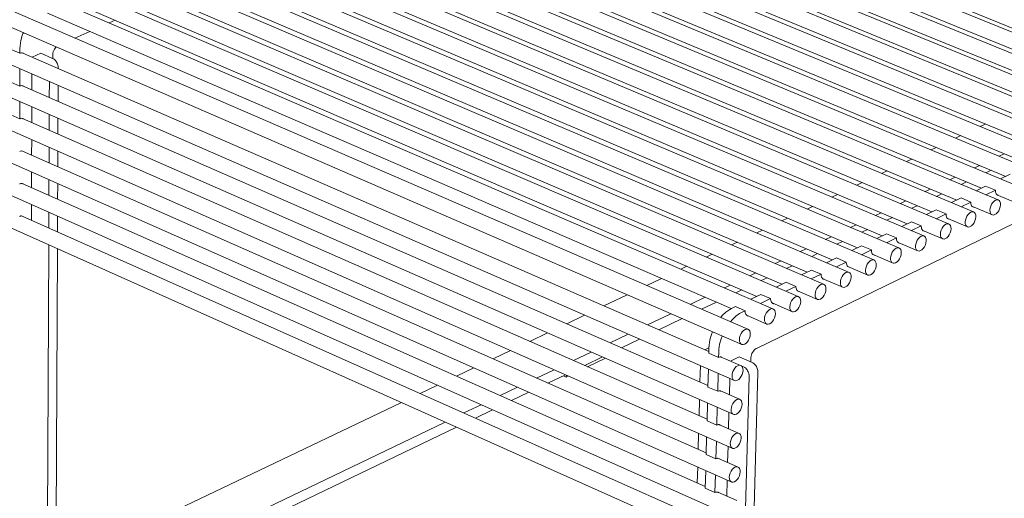
# Model space of a CAD drawing. Units: millimetres. Extents: x 70967 to 76507, y -162058 to -158158.
# Drawn here: x 72276 to 72858, y -161403 to -161120 of the extents above; entities that cross this region are included whole.
import ezdxf

# ---------------------------------------------------------------- set-up
doc = ezdxf.new("R2010")
doc.units = ezdxf.units.MM
doc.header["$MEASUREMENT"] = 0
doc.layers.add('0_Nr_pióra__4', color=7, linetype='Continuous', lineweight=13)

msp = doc.modelspace()

# ---------------------------------------------------------------- linework, layer by layer
at = {"layer": '0_Nr_pióra__4', "color": 7, "linetype": 'Continuous', "lineweight": 13}
for p, q in [((72969.93, -161170.68), (71802.37, -160695.03)), ((72955.59, -161177.6), (71788.01, -160700.42)), ((72941.33, -161184.48), (71773.72, -160705.78)), ((72927.01, -161191.39), (71759.39, -160711.16)), ((72912.65, -161198.33), (71745.02, -160716.55)), ((72898.23, -161205.28), (71730.6, -160721.96)), ((72869.25, -161219.27), (71701.63, -160732.83)), ((72883.77, -161212.26), (71716.14, -160727.39)), ((72854.69, -161226.3), (71687.08, -160738.29)), ((72840.07, -161233.35), (71672.48, -160743.77)), ((72825.41, -161240.43), (71657.84, -160749.26)), ((72810.71, -161247.53), (71643.36, -160754.88)), ((72795.95, -161254.65), (71628.31, -160760.23)), ((72781.15, -161261.8), (71613.55, -160765.76)), ((72766.29, -161268.97), (71598.74, -160771.32)), ((72751.38, -161276.16), (71583.88, -160776.89)), ((72736.41, -161283.38), (71568.94, -160782.46)), ((72721.4, -161290.63), (71553.97, -160788.06)), ((72706.6, -161302.76), (71539.52, -160798.09)), ((71536.54, -160806.04), (72703.15, -161311.8)), ((71533.42, -160825.07), (72698.82, -161333.14)), ((71534.1, -160843.17), (72698.27, -161353.18)), ((71534.58, -160861.15), (72697.73, -161373.18)), ((71535.45, -160879.26), (72697.18, -161393.12)), ((71535.82, -160897.13), (72696.63, -161413.03)), ((71536.79, -160915.22), (72696.09, -161432.89)), ((72556.48, -160999.86), (72959.72, -161164.03)), ((72542.23, -161006.14), (72945.54, -161170.86)), ((72527.52, -161012.37), (72931.19, -161177.76)), ((72513.2, -161018.69), (72916.91, -161184.63)), ((73318.18, -161020.05), (72711.79, -161314.05)), ((72498.82, -161025.04), (72902.59, -161191.53)), ((72484.4, -161031.41), (72888.21, -161198.44)), ((72469.94, -161037.79), (72873.79, -161205.39)), ((72455.42, -161044.2), (72859.32, -161212.35)), ((72440.86, -161050.63), (72844.79, -161219.34)), ((72426.25, -161057.09), (72830.22, -161226.36)), ((72411.59, -161063.56), (72815.59, -161233.39)), ((72396.89, -161070.06), (72800.92, -161240.46)), ((72382.08, -161076.54), (72786.2, -161247.54)), ((72367.23, -161083.05), (72771.44, -161254.64)), ((72352.32, -161089.58), (72756.62, -161261.77)), ((72337.36, -161096.12), (72741.76, -161268.93)), ((72322.36, -161102.69), (72726.84, -161276.11)), ((72307.29, -161109.28), (72711.86, -161283.31)), ((72292.2, -161115.9), (72696.84, -161290.54)), ((72332.36, -161120.07), (72328.83, -161121.63)), ((72276.41, -161132.06), (72277.22, -161128.98)), ((72277.22, -161128.98), (72277.8, -161127.47)), ((72277.8, -161127.47), (72278.02, -161127.59)), ((72278.02, -161127.59), (72278.51, -161127.71)), ((72317.29, -161126.73), (72308.51, -161130.62)), ((72275.99, -161135.11), (72276.41, -161132.06)), ((72270.69, -161137.31), (72275.96, -161139.61)), ((72275.96, -161139.61), (72275.97, -161136.71)), ((72276.25, -161139.48), (72275.96, -161139.61)), ((72275.97, -161136.71), (72275.99, -161135.11)), ((72276.81, -161139.36), (72276.25, -161139.48)), ((72277.35, -161139.37), (72276.81, -161139.36)), ((72277.57, -161139.44), (72277.35, -161139.37)), ((72683.6, -161315.99), (72277.6, -161139.44)), ((72277.85, -161139.52), (72277.64, -161139.46)), ((72277.99, -161139.61), (72277.85, -161139.52)), ((72288.27, -161139.58), (72283.14, -161141.85)), ((72288.27, -161139.58), (72295.31, -161142.64)), ((72295.37, -161140.58), (72295.36, -161142.66)), ((72295.47, -161139.46), (72295.37, -161140.21)), ((72295.37, -161140.21), (72295.37, -161140.58)), ((72295.67, -161138.69), (72295.47, -161139.46)), ((72295.95, -161137.93), (72295.67, -161138.69)), ((72296.32, -161137.22), (72295.95, -161137.93)), ((72296.75, -161136.56), (72296.32, -161137.22)), ((72297.25, -161135.98), (72296.75, -161136.56)), ((72297.36, -161135.88), (72297.25, -161135.98)), ((72295.31, -161142.64), (72295.74, -161142.86)), ((72295.74, -161142.86), (72296.16, -161143.15)), ((72296.16, -161143.15), (72296.57, -161143.5)), ((72296.57, -161143.5), (72296.96, -161143.91)), ((72296.96, -161143.91), (72297.31, -161144.37)), ((72297.31, -161144.37), (72297.64, -161144.87)), ((72297.64, -161144.87), (72297.92, -161145.4)), ((72297.92, -161145.4), (72298.16, -161145.96)), ((72298.16, -161145.96), (72298.35, -161146.53)), ((72275.9, -161158.97), (72275.93, -161148.78)), ((72283.05, -161151.88), (72283.01, -161161.19)), ((72298.35, -161146.53), (72298.48, -161147.1)), ((72298.48, -161147.1), (72298.56, -161147.67)), ((72298.56, -161147.67), (72298.59, -161148.23)), ((72298.59, -161148.57), (72298.59, -161148.23)), ((72270.63, -161156.67), (72275.9, -161158.97)), ((72293.38, -161156.38), (72293.34, -161165.71)), ((72276.18, -161158.84), (72275.9, -161158.97)), ((72276.75, -161158.72), (72276.18, -161158.84)), ((72277.29, -161158.73), (72276.75, -161158.72)), ((72277.51, -161158.8), (72277.29, -161158.73)), ((72683.06, -161336.01), (72277.53, -161158.8)), ((72277.78, -161158.88), (72277.57, -161158.82)), ((72277.93, -161158.98), (72277.78, -161158.88)), ((72298.5, -161167.96), (72298.54, -161158.63)), ((72275.83, -161178.3), (72275.87, -161168.13)), ((72282.97, -161171.24), (72282.94, -161180.52)), ((72270.58, -161175.99), (72275.83, -161178.3)), ((72276.12, -161178.17), (72275.83, -161178.3)), ((72276.68, -161178.04), (72276.12, -161178.17)), ((72277.22, -161178.05), (72276.68, -161178.04)), ((72277.44, -161178.12), (72277.22, -161178.05)), ((72682.54, -161355.99), (72277.47, -161178.12)), ((72277.72, -161178.2), (72277.51, -161178.14)), ((72277.88, -161178.3), (72277.72, -161178.2)), ((72293.3, -161175.77), (72293.26, -161185.05)), ((72298.41, -161187.32), (72298.45, -161178.03)), ((72847.03, -161181.41), (72844.02, -161182.84)), ((72282.9, -161190.57), (72282.87, -161199.81)), ((72832.59, -161188.29), (72829.54, -161189.75)), ((72276.37, -161197.36), (72275.81, -161197.57)), ((72276.6, -161197.34), (72276.37, -161197.36)), ((72276.93, -161197.31), (72276.65, -161197.34)), ((72277.44, -161197.4), (72276.93, -161197.31)), ((72682.01, -161375.92), (72277.38, -161197.39)), ((72277.4, -161197.39), (72277.9, -161197.61)), ((72277.9, -161197.61), (72277.44, -161197.4)), ((72277.92, -161197.63), (72277.9, -161197.61)), ((72293.22, -161195.11), (72293.18, -161204.36)), ((72298.32, -161206.63), (72298.37, -161197.37)), ((72818.11, -161195.2), (72815.01, -161196.67)), ((72803.58, -161202.13), (72800.44, -161203.62)), ((72855.27, -161200.43), (72858.32, -161198.97)), ((72282.83, -161209.85), (72282.8, -161219.05)), ((72788.99, -161209.08), (72785.81, -161210.6)), ((72840.75, -161207.39), (72843.84, -161205.91)), ((72850.54, -161208.7), (72847.45, -161210.18)), ((72293.13, -161214.41), (72293.09, -161223.62)), ((72774.36, -161216.06), (72771.13, -161217.6)), ((72826.18, -161214.38), (72829.32, -161212.88)), ((72836.01, -161215.68), (72832.88, -161217.18)), ((72861.88, -161211.12), (72856.22, -161213.84)), ((72275.99, -161216.69), (72275.71, -161216.82)), ((72276.56, -161216.56), (72275.99, -161216.69)), ((72277.09, -161216.57), (72276.56, -161216.56)), ((72277.31, -161216.63), (72277.09, -161216.57)), ((72681.48, -161395.8), (72277.34, -161216.63)), ((72277.59, -161216.71), (72277.37, -161216.65)), ((72277.77, -161216.83), (72277.59, -161216.71)), ((72298.24, -161225.9), (72298.28, -161216.68)), ((72811.56, -161221.39), (72814.74, -161219.87)), ((72847.35, -161218.11), (72841.65, -161220.85)), ((72853.1, -161220.51), (72847.35, -161218.11)), ((72847.41, -161223.26), (72853.1, -161220.51)), ((72853.1, -161220.51), (72853.09, -161220.89)), ((72853.09, -161220.89), (72853.16, -161221.58)), ((72853.16, -161221.58), (72853.32, -161222.2)), ((72853.32, -161222.2), (72853.57, -161222.71)), ((72759.67, -161223.06), (72756.42, -161224.62)), ((72796.88, -161228.43), (72800.11, -161226.89)), ((72821.44, -161222.68), (72818.26, -161224.2)), ((72832.78, -161225.12), (72827.04, -161227.89)), ((72838.53, -161227.53), (72832.78, -161225.12)), ((72832.79, -161230.3), (72838.53, -161227.53)), ((72838.53, -161227.53), (72838.52, -161227.91)), ((72838.52, -161227.91), (72838.59, -161228.6)), ((72851.56, -161227.81), (72850.89, -161228.8)), ((72852.33, -161227.02), (72851.56, -161227.81)), ((72853.15, -161226.48), (72852.33, -161227.02)), ((72853.95, -161226.24), (72853.15, -161226.48)), ((72853.57, -161222.71), (72853.91, -161223.12)), ((72853.91, -161223.12), (72854.31, -161223.4)), ((72854.69, -161226.3), (72853.95, -161226.24)), ((72854.03, -161223.2), (72865.87, -161228.14)), ((72854.31, -161223.4), (72854.78, -161223.54)), ((72855.31, -161226.66), (72854.69, -161226.3)), ((72854.78, -161223.54), (72854.85, -161223.54)), ((72855.78, -161227.31), (72855.31, -161226.66)), ((72856.05, -161228.18), (72855.78, -161227.31)), ((72282.76, -161229.09), (72282.73, -161238.26)), ((72293.05, -161233.66), (72293.01, -161242.84)), ((72744.95, -161230.08), (72741.65, -161231.66)), ((72806.81, -161229.7), (72803.59, -161231.25)), ((72818.15, -161232.16), (72812.37, -161234.95)), ((72823.91, -161234.58), (72818.15, -161232.16)), ((72838.52, -161233.54), (72837.71, -161234.08)), ((72839.33, -161233.29), (72838.52, -161233.54)), ((72838.59, -161228.6), (72838.75, -161229.22)), ((72838.75, -161229.22), (72839.01, -161229.74)), ((72839.01, -161229.74), (72839.34, -161230.14)), ((72840.07, -161233.35), (72839.33, -161233.29)), ((72839.34, -161230.14), (72839.75, -161230.42)), ((72839.48, -161230.24), (72851.3, -161235.19)), ((72839.75, -161230.42), (72840.21, -161230.57)), ((72840.7, -161233.72), (72840.07, -161233.35)), ((72840.21, -161230.57), (72840.26, -161230.57)), ((72841.17, -161234.36), (72840.7, -161233.72)), ((72850.01, -161231.1), (72849.86, -161232.26)), ((72849.86, -161232.26), (72849.93, -161233.31)), ((72849.93, -161233.31), (72850.21, -161234.18)), ((72850.36, -161229.92), (72850.01, -161231.1)), ((72850.89, -161228.8), (72850.36, -161229.92)), ((72853.65, -161234.47), (72854.42, -161233.68)), ((72854.42, -161233.68), (72855.1, -161232.69)), ((72855.1, -161232.69), (72855.62, -161231.56)), ((72855.62, -161231.56), (72855.97, -161230.39)), ((72855.97, -161230.39), (72856.12, -161229.23)), ((72856.12, -161229.23), (72856.05, -161228.18)), ((72276.25, -161235.8), (72275.68, -161236)), ((72276.47, -161235.78), (72276.25, -161235.8)), ((72276.8, -161235.75), (72276.52, -161235.77)), ((72277.31, -161235.83), (72276.8, -161235.75)), ((72680.95, -161415.64), (72277.25, -161235.82)), ((72277.29, -161235.82), (72277.77, -161236.04)), ((72277.77, -161236.04), (72277.31, -161235.83)), ((72277.8, -161236.06), (72277.77, -161236.04)), ((72298.15, -161245.13), (72298.19, -161235.95)), ((72730.18, -161237.13), (72726.84, -161238.72)), ((72782.17, -161235.49), (72785.43, -161233.93)), ((72792.13, -161236.75), (72788.88, -161238.32)), ((72803.48, -161239.22), (72797.66, -161242.02)), ((72809.24, -161241.65), (72803.48, -161239.22)), ((72818.12, -161237.37), (72823.91, -161234.58)), ((72823.91, -161234.58), (72823.9, -161234.96)), ((72823.9, -161234.96), (72823.97, -161235.65)), ((72823.97, -161235.65), (72824.13, -161236.27)), ((72824.13, -161236.27), (72824.39, -161236.79)), ((72824.39, -161236.79), (72824.72, -161237.19)), ((72824.72, -161237.19), (72825.13, -161237.47)), ((72824.89, -161237.3), (72836.68, -161242.26)), ((72825.13, -161237.47), (72825.6, -161237.61)), ((72825.6, -161237.61), (72825.63, -161237.61)), ((72835.38, -161238.17), (72835.23, -161239.32)), ((72835.23, -161239.32), (72835.3, -161240.37)), ((72835.73, -161236.99), (72835.38, -161238.17)), ((72836.26, -161235.86), (72835.73, -161236.99)), ((72836.93, -161234.87), (72836.26, -161235.86)), ((72837.71, -161234.08), (72836.93, -161234.87)), ((72840.49, -161239.75), (72841.02, -161238.62)), ((72841.02, -161238.62), (72841.37, -161237.44)), ((72841.45, -161235.24), (72841.17, -161234.36)), ((72841.37, -161237.44), (72841.51, -161236.29)), ((72841.51, -161236.29), (72841.45, -161235.24)), ((72850.21, -161234.18), (72850.67, -161234.83)), ((72850.67, -161234.83), (72851.3, -161235.19)), ((72851.3, -161235.19), (72852.04, -161235.25)), ((72852.04, -161235.25), (72852.84, -161235)), ((72852.84, -161235), (72853.65, -161234.47)), ((72715.36, -161244.2), (72711.97, -161245.81)), ((72767.41, -161242.57), (72770.71, -161240.98)), ((72777.42, -161243.82), (72774.12, -161245.4)), ((72803.42, -161244.45), (72809.24, -161241.65)), ((72809.24, -161241.65), (72809.22, -161242.03)), ((72809.22, -161242.03), (72809.29, -161242.72)), ((72809.29, -161242.72), (72809.46, -161243.34)), ((72809.46, -161243.34), (72809.72, -161243.86)), ((72809.72, -161243.86), (72810.06, -161244.26)), ((72810.06, -161244.26), (72810.47, -161244.54)), ((72810.24, -161244.39), (72822, -161249.35)), ((72810.47, -161244.54), (72810.94, -161244.69)), ((72820.7, -161245.26), (72820.56, -161246.41)), ((72821.05, -161244.07), (72820.7, -161245.26)), ((72821.58, -161242.95), (72821.05, -161244.07)), ((72822.26, -161241.95), (72821.58, -161242.95)), ((72823.03, -161241.16), (72822.26, -161241.95)), ((72823.85, -161240.62), (72823.03, -161241.16)), ((72824.66, -161240.37), (72823.85, -161240.62)), ((72825.41, -161240.43), (72824.66, -161240.37)), ((72826.04, -161240.79), (72825.41, -161240.43)), ((72826.51, -161241.44), (72826.04, -161240.79)), ((72826.36, -161245.71), (72826.71, -161244.53)), ((72826.79, -161242.32), (72826.51, -161241.44)), ((72826.71, -161244.53), (72826.86, -161243.37)), ((72826.86, -161243.37), (72826.79, -161242.32)), ((72835.3, -161240.37), (72835.58, -161241.25)), ((72835.58, -161241.25), (72836.05, -161241.89)), ((72836.05, -161241.89), (72836.68, -161242.26)), ((72836.68, -161242.26), (72837.42, -161242.32)), ((72837.42, -161242.32), (72838.23, -161242.07)), ((72838.23, -161242.07), (72839.04, -161241.53)), ((72839.04, -161241.53), (72839.81, -161240.74)), ((72839.81, -161240.74), (72840.49, -161239.75)), ((72700.48, -161251.29), (72697.05, -161252.93)), ((72752.6, -161249.67), (72755.95, -161248.07)), ((72762.65, -161250.91), (72759.31, -161252.52)), ((72788.75, -161246.31), (72782.9, -161249.12)), ((72788.66, -161251.56), (72794.51, -161248.74)), ((72794.51, -161248.74), (72788.75, -161246.31)), ((72794.51, -161248.74), (72794.5, -161249.12)), ((72794.5, -161249.12), (72794.57, -161249.82)), ((72794.57, -161249.82), (72794.74, -161250.44)), ((72794.74, -161250.44), (72795, -161250.96)), ((72795, -161250.96), (72795.34, -161251.36)), ((72795.34, -161251.36), (72795.75, -161251.64)), ((72806.33, -161251.18), (72805.98, -161252.36)), ((72806.87, -161250.05), (72806.33, -161251.18)), ((72807.54, -161249.05), (72806.87, -161250.05)), ((72808.32, -161248.26), (72807.54, -161249.05)), ((72809.14, -161247.72), (72808.32, -161248.26)), ((72809.96, -161247.47), (72809.14, -161247.72)), ((72810.71, -161247.53), (72809.96, -161247.47)), ((72811.34, -161247.89), (72810.71, -161247.53)), ((72811.81, -161248.54), (72811.34, -161247.89)), ((72812.09, -161249.41), (72811.81, -161248.54)), ((72812.02, -161251.63), (72812.16, -161250.47)), ((72812.16, -161250.47), (72812.09, -161249.41)), ((72820.56, -161246.41), (72820.62, -161247.47)), ((72820.62, -161247.47), (72820.9, -161248.35)), ((72820.9, -161248.35), (72821.38, -161248.99)), ((72821.38, -161248.99), (72822, -161249.35)), ((72822, -161249.35), (72822.75, -161249.41)), ((72822.75, -161249.41), (72823.56, -161249.16)), ((72823.56, -161249.16), (72824.38, -161248.62)), ((72824.38, -161248.62), (72825.15, -161247.83)), ((72825.15, -161247.83), (72825.83, -161246.83)), ((72825.83, -161246.83), (72826.36, -161245.71)), ((72292.97, -161252.88), (72292.08, -161460.93)), ((72297.17, -161458.49), (72298.1, -161255.17)), ((72737.74, -161256.8), (72741.13, -161255.17)), ((72773.98, -161253.42), (72768.1, -161256.25)), ((72773.85, -161258.7), (72779.73, -161255.86)), ((72779.73, -161255.86), (72773.98, -161253.42)), ((72779.73, -161255.86), (72779.72, -161256.24)), ((72779.72, -161256.24), (72779.8, -161256.94)), ((72779.8, -161256.94), (72779.96, -161257.56)), ((72792.1, -161257.18), (72791.57, -161258.31)), ((72792.78, -161256.18), (72792.1, -161257.18)), ((72793.56, -161255.38), (72792.78, -161256.18)), ((72794.38, -161254.84), (72793.56, -161255.38)), ((72795.2, -161254.59), (72794.38, -161254.84)), ((72795.95, -161254.65), (72795.2, -161254.59)), ((72795.5, -161251.47), (72807.3, -161256.46)), ((72795.75, -161251.64), (72796.22, -161251.78)), ((72796.59, -161255.01), (72795.95, -161254.65)), ((72796.22, -161251.78), (72796.24, -161251.78)), ((72797.06, -161255.66), (72796.59, -161255.01)), ((72797.34, -161256.54), (72797.06, -161255.66)), ((72797.41, -161257.59), (72797.34, -161256.54)), ((72805.98, -161252.36), (72805.84, -161253.52)), ((72805.84, -161253.52), (72805.91, -161254.58)), ((72805.91, -161254.58), (72806.19, -161255.46)), ((72806.19, -161255.46), (72806.66, -161256.1)), ((72806.66, -161256.1), (72807.3, -161256.46)), ((72807.3, -161256.46), (72808.04, -161256.52)), ((72808.04, -161256.52), (72808.86, -161256.27)), ((72808.86, -161256.27), (72809.68, -161255.73)), ((72809.68, -161255.73), (72810.46, -161254.93)), ((72810.46, -161254.93), (72811.13, -161253.94)), ((72811.13, -161253.94), (72811.67, -161252.81)), ((72811.67, -161252.81), (72812.02, -161251.63)), ((72685.55, -161258.41), (72682.07, -161260.07)), ((72722.82, -161263.95), (72726.26, -161262.3)), ((72747.83, -161258.03), (72744.45, -161259.66)), ((72759.15, -161260.56), (72753.24, -161263.4)), ((72759, -161265.86), (72764.91, -161263.01)), ((72764.91, -161263.01), (72759.15, -161260.56)), ((72764.91, -161263.01), (72764.89, -161263.39)), ((72778.74, -161262.53), (72777.96, -161263.33)), ((72779.57, -161261.99), (72778.74, -161262.53)), ((72780.39, -161261.74), (72779.57, -161261.99)), ((72779.96, -161257.56), (72780.22, -161258.08)), ((72780.22, -161258.08), (72780.57, -161258.48)), ((72781.15, -161261.8), (72780.39, -161261.74)), ((72780.57, -161258.48), (72780.98, -161258.76)), ((72780.7, -161258.57), (72792.54, -161263.6)), ((72780.98, -161258.76), (72781.45, -161258.91)), ((72781.78, -161262.16), (72781.15, -161261.8)), ((72781.45, -161258.91), (72781.48, -161258.91)), ((72782.26, -161262.8), (72781.78, -161262.16)), ((72782.54, -161263.68), (72782.26, -161262.8)), ((72791.21, -161259.5), (72791.07, -161260.66)), ((72791.07, -161260.66), (72791.14, -161261.71)), ((72791.14, -161261.71), (72791.43, -161262.59)), ((72791.57, -161258.31), (72791.21, -161259.5)), ((72791.43, -161262.59), (72791.9, -161263.24)), ((72794.1, -161263.41), (72794.93, -161262.86)), ((72794.93, -161262.86), (72795.71, -161262.07)), ((72795.71, -161262.07), (72796.39, -161261.07)), ((72796.39, -161261.07), (72796.92, -161259.94)), ((72796.92, -161259.94), (72797.27, -161258.75)), ((72797.27, -161258.75), (72797.41, -161257.59)), ((72670.57, -161265.55), (72667.05, -161267.23)), ((72732.96, -161265.17), (72729.53, -161266.82)), ((72744.27, -161267.72), (72738.32, -161270.58)), ((72750.03, -161270.18), (72744.27, -161267.72)), ((72764.89, -161263.39), (72764.97, -161264.09)), ((72764.97, -161264.09), (72765.14, -161264.71)), ((72765.14, -161264.71), (72765.4, -161265.23)), ((72765.4, -161265.23), (72765.74, -161265.63)), ((72765.74, -161265.63), (72766.16, -161265.91)), ((72765.85, -161265.7), (72777.73, -161270.76)), ((72766.16, -161265.91), (72766.64, -161266.05)), ((72766.64, -161266.05), (72766.68, -161266.05)), ((72776.39, -161266.65), (72776.25, -161267.82)), ((72776.25, -161267.82), (72776.32, -161268.87)), ((72776.75, -161265.47), (72776.39, -161266.65)), ((72777.28, -161264.33), (72776.75, -161265.47)), ((72777.96, -161263.33), (72777.28, -161264.33)), ((72780.91, -161269.22), (72781.59, -161268.22)), ((72781.59, -161268.22), (72782.12, -161267.09)), ((72782.12, -161267.09), (72782.47, -161265.9)), ((72782.47, -161265.9), (72782.62, -161264.74)), ((72782.62, -161264.74), (72782.54, -161263.68)), ((72791.9, -161263.24), (72792.54, -161263.6)), ((72792.54, -161263.6), (72793.29, -161263.66)), ((72793.29, -161263.66), (72794.1, -161263.41)), ((72655.54, -161272.72), (72646.78, -161276.9)), ((72707.86, -161271.13), (72711.33, -161269.46)), ((72718.04, -161272.34), (72714.56, -161274.01)), ((72744.08, -161273.04), (72750.03, -161270.18)), ((72750.03, -161270.18), (72750.01, -161270.56)), ((72750.01, -161270.56), (72750.09, -161271.26)), ((72750.09, -161271.26), (72750.26, -161271.88)), ((72750.26, -161271.88), (72750.52, -161272.4)), ((72750.52, -161272.4), (72750.87, -161272.8)), ((72750.87, -161272.8), (72751.29, -161273.08)), ((72750.94, -161272.85), (72762.86, -161277.95)), ((72751.29, -161273.08), (72751.77, -161273.23)), ((72751.77, -161273.23), (72751.82, -161273.23)), ((72761.52, -161273.84), (72761.38, -161275)), ((72761.87, -161272.65), (72761.52, -161273.84)), ((72762.41, -161271.51), (72761.87, -161272.65)), ((72763.09, -161270.51), (72762.41, -161271.51)), ((72763.88, -161269.71), (72763.09, -161270.51)), ((72764.71, -161269.16), (72763.88, -161269.71)), ((72765.53, -161268.91), (72764.71, -161269.16)), ((72766.29, -161268.97), (72765.53, -161268.91)), ((72766.93, -161269.33), (72766.29, -161268.97)), ((72766.74, -161275.4), (72767.27, -161274.27)), ((72767.41, -161269.97), (72766.93, -161269.33)), ((72767.27, -161274.27), (72767.62, -161273.08)), ((72767.69, -161270.86), (72767.41, -161269.97)), ((72767.62, -161273.08), (72767.77, -161271.91)), ((72767.77, -161271.91), (72767.69, -161270.86)), ((72776.32, -161268.87), (72776.61, -161269.75)), ((72776.61, -161269.75), (72777.09, -161270.4)), ((72777.09, -161270.4), (72777.73, -161270.76)), ((72777.73, -161270.76), (72778.48, -161270.82)), ((72778.48, -161270.82), (72779.3, -161270.57)), ((72779.3, -161270.57), (72780.13, -161270.02)), ((72780.13, -161270.02), (72780.91, -161269.22)), ((72692.83, -161278.33), (72696.36, -161276.64)), ((72703.07, -161279.53), (72699.55, -161281.22)), ((72729.33, -161274.91), (72723.36, -161277.78)), ((72729.12, -161280.25), (72735.09, -161277.38)), ((72735.09, -161277.38), (72729.33, -161274.91)), ((72735.09, -161277.38), (72735.08, -161277.76)), ((72735.08, -161277.76), (72735.16, -161278.46)), ((72735.16, -161278.46), (72735.33, -161279.08)), ((72735.33, -161279.08), (72735.6, -161279.6)), ((72735.6, -161279.6), (72735.94, -161280)), ((72735.94, -161280), (72736.36, -161280.28)), ((72735.99, -161280.03), (72747.95, -161285.16)), ((72736.36, -161280.28), (72736.84, -161280.42)), ((72736.84, -161280.42), (72736.9, -161280.42)), ((72746.95, -161279.85), (72746.6, -161281.04)), ((72747.49, -161278.71), (72746.95, -161279.85)), ((72748.17, -161277.71), (72747.49, -161278.71)), ((72748.96, -161276.91), (72748.17, -161277.71)), ((72749.79, -161276.36), (72748.96, -161276.91)), ((72750.62, -161276.11), (72749.79, -161276.36)), ((72751.38, -161276.16), (72750.62, -161276.11)), ((72752.02, -161276.53), (72751.38, -161276.16)), ((72752.5, -161277.17), (72752.02, -161276.53)), ((72752.37, -161281.47), (72752.72, -161280.28)), ((72752.79, -161278.05), (72752.5, -161277.17)), ((72752.72, -161280.28), (72752.87, -161279.11)), ((72752.87, -161279.11), (72752.79, -161278.05)), ((72761.38, -161275), (72761.45, -161276.06)), ((72761.45, -161276.06), (72761.74, -161276.94)), ((72761.74, -161276.94), (72762.22, -161277.58)), ((72762.22, -161277.58), (72762.86, -161277.95)), ((72762.86, -161277.95), (72763.62, -161278)), ((72763.62, -161278), (72764.44, -161277.75)), ((72764.44, -161277.75), (72765.27, -161277.2)), ((72765.27, -161277.2), (72766.06, -161276.4)), ((72766.06, -161276.4), (72766.74, -161275.4)), ((72635.28, -161282.38), (72621.46, -161288.97)), ((72672.57, -161288.05), (72681.33, -161283.85)), ((72714.35, -161282.12), (72708.34, -161285.01)), ((72714.1, -161287.49), (72720.11, -161284.6)), ((72720.11, -161284.6), (72714.35, -161282.12)), ((72720.11, -161284.6), (72720.1, -161284.98)), ((72720.1, -161284.98), (72720.18, -161285.68)), ((72720.18, -161285.68), (72720.35, -161286.3)), ((72720.35, -161286.3), (72720.62, -161286.82)), ((72732.51, -161285.94), (72731.97, -161287.08)), ((72733.2, -161284.94), (72732.51, -161285.94)), ((72733.99, -161284.13), (72733.2, -161284.94)), ((72734.82, -161283.58), (72733.99, -161284.13)), ((72735.65, -161283.33), (72734.82, -161283.58)), ((72736.41, -161283.38), (72735.65, -161283.33)), ((72737.06, -161283.75), (72736.41, -161283.38)), ((72737.55, -161284.39), (72737.06, -161283.75)), ((72737.84, -161285.28), (72737.55, -161284.39)), ((72737.91, -161286.34), (72737.84, -161285.28)), ((72746.6, -161281.04), (72746.45, -161282.21)), ((72746.45, -161282.21), (72746.53, -161283.27)), ((72746.53, -161283.27), (72746.82, -161284.15)), ((72746.82, -161284.15), (72747.3, -161284.8)), ((72747.3, -161284.8), (72747.95, -161285.16)), ((72747.95, -161285.16), (72748.71, -161285.21)), ((72748.71, -161285.21), (72749.53, -161284.96)), ((72749.53, -161284.96), (72750.37, -161284.41)), ((72750.37, -161284.41), (72751.15, -161283.61)), ((72751.15, -161283.61), (72751.84, -161282.61)), ((72751.84, -161282.61), (72752.37, -161281.47)), ((72688.04, -161286.75), (72679.29, -161290.95)), ((72695.93, -161290.98), (72693.68, -161292.58)), ((72697.06, -161290.44), (72695.93, -161290.98)), ((72699.31, -161289.36), (72697.06, -161290.44)), ((72705.07, -161291.84), (72699.31, -161289.36)), ((72702.82, -161292.93), (72705.07, -161291.84)), ((72705.07, -161291.84), (72705.06, -161292.22)), ((72718.96, -161291.38), (72718.17, -161292.19)), ((72719.8, -161290.83), (72718.96, -161291.38)), ((72720.63, -161290.58), (72719.8, -161290.83)), ((72720.62, -161286.82), (72720.96, -161287.23)), ((72721.4, -161290.63), (72720.63, -161290.58)), ((72720.96, -161287.23), (72721.39, -161287.5)), ((72720.97, -161287.23), (72732.98, -161292.4)), ((72721.39, -161287.5), (72721.87, -161287.65)), ((72722.05, -161290.99), (72721.4, -161290.63)), ((72721.87, -161287.65), (72721.94, -161287.65)), ((72722.54, -161291.64), (72722.05, -161290.99)), ((72722.83, -161292.52), (72722.54, -161291.64)), ((72731.62, -161288.28), (72731.48, -161289.44)), ((72731.48, -161289.44), (72731.56, -161290.51)), ((72731.56, -161290.51), (72731.85, -161291.39)), ((72731.97, -161287.08), (72731.62, -161288.28)), ((72731.85, -161291.39), (72732.33, -161292.03)), ((72732.33, -161292.03), (72732.98, -161292.4)), ((72734.57, -161292.19), (72735.41, -161291.65)), ((72735.41, -161291.65), (72736.2, -161290.84)), ((72736.2, -161290.84), (72736.88, -161289.84)), ((72736.88, -161289.84), (72737.42, -161288.7)), ((72737.42, -161288.7), (72737.77, -161287.5)), ((72737.77, -161287.5), (72737.91, -161286.34)), ((72610.02, -161294.43), (72599.45, -161299.47)), ((72647.26, -161300.19), (72661.08, -161293.56)), ((72667.79, -161296.47), (72653.98, -161303.11)), ((72691.53, -161294.64), (72690.56, -161295.83)), ((72693.68, -161292.58), (72691.53, -161294.64)), ((72696.32, -161298.32), (72697.29, -161297.13)), ((72697.29, -161297.13), (72699.45, -161295.07)), ((72699.45, -161295.07), (72701.69, -161293.47)), ((72701.69, -161293.47), (72702.82, -161292.93)), ((72705.06, -161292.22), (72705.14, -161292.92)), ((72705.14, -161292.92), (72705.32, -161293.55)), ((72705.32, -161293.55), (72705.58, -161294.07)), ((72705.58, -161294.07), (72705.93, -161294.47)), ((72705.93, -161294.46), (72717.96, -161299.66)), ((72705.93, -161294.47), (72706.36, -161294.75)), ((72706.36, -161294.75), (72706.84, -161294.89)), ((72706.84, -161294.89), (72706.92, -161294.9)), ((72716.59, -161295.54), (72716.45, -161296.71)), ((72716.45, -161296.71), (72716.53, -161297.77)), ((72716.53, -161297.77), (72716.82, -161298.65)), ((72716.94, -161294.34), (72716.59, -161295.54)), ((72717.48, -161293.2), (72716.94, -161294.34)), ((72718.17, -161292.19), (72717.48, -161293.2)), ((72721.19, -161298.1), (72721.87, -161297.09)), ((72721.87, -161297.09), (72722.41, -161295.95)), ((72722.41, -161295.95), (72722.76, -161294.75)), ((72722.76, -161294.75), (72722.91, -161293.59)), ((72722.91, -161293.59), (72722.83, -161292.52)), ((72732.98, -161292.4), (72733.74, -161292.45)), ((72733.74, -161292.45), (72734.57, -161292.19)), ((72704.15, -161303.52), (72703.36, -161304.33)), ((72705, -161302.97), (72704.15, -161303.52)), ((72705.83, -161302.71), (72705, -161302.97)), ((72706.6, -161302.76), (72705.83, -161302.71)), ((72707.25, -161303.13), (72706.6, -161302.76)), ((72707.74, -161303.77), (72707.25, -161303.13)), ((72708.03, -161304.66), (72707.74, -161303.77)), ((72716.82, -161298.65), (72717.31, -161299.3)), ((72717.31, -161299.3), (72717.96, -161299.66)), ((72717.96, -161299.66), (72718.72, -161299.71)), ((72718.72, -161299.71), (72719.56, -161299.46)), ((72719.56, -161299.46), (72720.4, -161298.9)), ((72720.4, -161298.9), (72721.19, -161298.1)), ((72588.06, -161304.9), (72577.58, -161309.9)), ((72625.25, -161310.75), (72635.82, -161305.68)), ((72642.54, -161308.6), (72631.97, -161313.68)), ((72684.2, -161309.08), (72683.7, -161312.25)), ((72685.07, -161305.88), (72684.2, -161309.08)), ((72685.68, -161304.3), (72685.07, -161305.88)), ((72686.37, -161304.53), (72686.03, -161304.45)), ((72689.96, -161311.58), (72690.83, -161308.37)), ((72690.83, -161308.37), (72691.44, -161306.8)), ((72691.44, -161306.8), (72691.66, -161306.92)), ((72691.66, -161306.92), (72692.13, -161307.03)), ((72701.78, -161307.68), (72701.64, -161308.85)), ((72701.64, -161308.85), (72701.72, -161309.92)), ((72702.13, -161306.48), (72701.78, -161307.68)), ((72702.67, -161305.34), (72702.13, -161306.48)), ((72703.36, -161304.33), (72702.67, -161305.34)), ((72706.39, -161310.24), (72707.08, -161309.23)), ((72707.08, -161309.23), (72707.62, -161308.09)), ((72707.62, -161308.09), (72707.97, -161306.89)), ((72707.97, -161306.89), (72708.11, -161305.72)), ((72708.11, -161305.72), (72708.03, -161304.66)), ((72566.25, -161315.3), (72555.86, -161320.26)), ((72681.23, -161314.96), (72683.65, -161313.79)), ((72683.65, -161313.9), (72683.57, -161316.9)), ((72683.7, -161312.25), (72683.65, -161313.9)), ((72689.41, -161316.41), (72689.46, -161314.75)), ((72689.46, -161314.75), (72689.96, -161311.58)), ((72701.72, -161309.92), (72702.01, -161310.8)), ((72702.01, -161310.8), (72702.5, -161311.44)), ((72702.5, -161311.44), (72703.15, -161311.8)), ((72703.15, -161311.8), (72703.92, -161311.86)), ((72703.92, -161311.86), (72704.76, -161311.6)), ((72704.76, -161311.6), (72705.6, -161311.05)), ((72705.6, -161311.05), (72706.39, -161310.24)), ((72710.41, -161315.1), (72709.91, -161315.72)), ((72710.95, -161314.59), (72710.41, -161315.1)), ((72711.5, -161314.19), (72710.95, -161314.59)), ((72711.79, -161314.05), (72711.5, -161314.19)), ((72603.39, -161321.23), (72613.87, -161316.21)), ((72620.59, -161319.15), (72610.11, -161324.18)), ((72611.84, -161324.94), (72622.32, -161319.91)), ((72683.57, -161316.9), (72689.33, -161319.4)), ((72689.33, -161319.4), (72689.41, -161316.41)), ((72689.61, -161319.26), (72689.33, -161319.4)), ((72690.18, -161319.12), (72689.61, -161319.26)), ((72690.71, -161319.12), (72690.18, -161319.12)), ((72690.92, -161319.19), (72690.71, -161319.12)), ((72702.27, -161324.11), (72690.95, -161319.19)), ((72691.19, -161319.26), (72690.99, -161319.21)), ((72691.33, -161319.35), (72691.19, -161319.26)), ((72701.47, -161319.06), (72696.35, -161321.54)), ((72701.47, -161319.06), (72709.16, -161322.4)), ((72708.44, -161319.91), (72708.38, -161322.06)), ((72708.46, -161319.54), (72708.44, -161319.91)), ((72708.57, -161318.75), (72708.46, -161319.54)), ((72708.79, -161317.95), (72708.57, -161318.75)), ((72709.09, -161317.16), (72708.79, -161317.95)), ((72709.47, -161316.41), (72709.09, -161317.16)), ((72709.91, -161315.72), (72709.47, -161316.41)), ((72544.59, -161325.63), (72534.28, -161330.55)), ((72581.67, -161331.65), (72592.07, -161326.66)), ((72678.3, -161333.93), (72678.55, -161324.3)), ((72683.32, -161326.38), (72683.04, -161336.93)), ((72698.34, -161326.69), (72697.8, -161327.83)), ((72699.03, -161325.68), (72698.34, -161326.69)), ((72699.82, -161324.87), (72699.03, -161325.68)), ((72700.66, -161324.32), (72699.82, -161324.87)), ((72701.5, -161324.06), (72700.66, -161324.32)), ((72702.27, -161324.11), (72701.5, -161324.06)), ((72702.92, -161324.47), (72702.27, -161324.11)), ((72703.99, -161324.91), (72702.72, -161324.36)), ((72703.41, -161325.11), (72702.92, -161324.47)), ((72703.7, -161325.99), (72703.41, -161325.11)), ((72703.64, -161328.22), (72703.78, -161327.05)), ((72703.78, -161327.05), (72703.7, -161325.99)), ((72704.46, -161325.15), (72703.99, -161324.91)), ((72704.92, -161325.46), (72704.46, -161325.15)), ((72705.36, -161325.84), (72704.92, -161325.46)), ((72705.78, -161326.27), (72705.36, -161325.84)), ((72706.16, -161326.75), (72705.78, -161326.27)), ((72706.51, -161327.28), (72706.16, -161326.75)), ((72709.16, -161322.4), (72709.63, -161322.64)), ((72709.63, -161322.64), (72710.09, -161322.95)), ((72710.09, -161322.95), (72710.53, -161323.33)), ((72710.53, -161323.33), (72710.95, -161323.76)), ((72710.95, -161323.76), (72711.33, -161324.24)), ((72711.33, -161324.24), (72711.67, -161324.77)), ((72711.67, -161324.77), (72711.97, -161325.32)), ((72711.97, -161325.32), (72712.22, -161325.91)), ((72712.22, -161325.91), (72712.42, -161326.5)), ((72712.42, -161326.5), (72712.55, -161327.1)), ((72598.78, -161329.62), (72588.39, -161334.61)), ((72597.5, -161330.24), (72599.24, -161331)), ((72599.24, -161331), (72599.26, -161329.83)), ((72599.24, -161331), (72600.52, -161330.38)), ((72688.79, -161339.44), (72689.07, -161328.89)), ((72696.01, -161331.92), (72695.75, -161341.56)), ((72697.45, -161329.03), (72697.3, -161330.2)), ((72697.3, -161330.2), (72697.38, -161331.26)), ((72697.38, -161331.26), (72697.68, -161332.14)), ((72697.8, -161327.83), (72697.45, -161329.03)), ((72697.68, -161332.14), (72698.17, -161332.78)), ((72698.17, -161332.78), (72698.82, -161333.14)), ((72707.48, -161330.78), (72698.53, -161651.69)), ((72700.43, -161332.93), (72701.27, -161332.38)), ((72701.27, -161332.38), (72702.06, -161331.57)), ((72702.06, -161331.57), (72702.75, -161330.56)), ((72702.75, -161330.56), (72703.29, -161329.42)), ((72703.29, -161329.42), (72703.64, -161328.22)), ((72703.61, -161649.03), (72712.64, -161328.27)), ((72706.8, -161327.84), (72706.51, -161327.28)), ((72707.05, -161328.42), (72706.8, -161327.84)), ((72707.25, -161329.02), (72707.05, -161328.42)), ((72707.39, -161329.61), (72707.25, -161329.02)), ((72707.46, -161330.21), (72707.39, -161329.61)), ((72707.48, -161330.78), (72707.46, -161330.21)), ((72712.55, -161327.1), (72712.63, -161327.69)), ((72712.63, -161327.69), (72712.64, -161328.27)), ((72523.07, -161335.89), (72512.85, -161340.76)), ((72560.1, -161341.99), (72570.41, -161337.05)), ((72683.04, -161336.93), (72688.79, -161339.44)), ((72698.82, -161333.14), (72699.59, -161333.19)), ((72699.59, -161333.19), (72700.43, -161332.93)), ((72577.13, -161340.02), (72566.82, -161344.97)), ((72677.77, -161353.9), (72678.03, -161344.31)), ((72689.08, -161339.3), (72688.79, -161339.44)), ((72689.64, -161339.16), (72689.08, -161339.3)), ((72690.17, -161339.16), (72689.64, -161339.16)), ((72690.38, -161339.22), (72690.17, -161339.16)), ((72701.71, -161344.16), (72690.41, -161339.22)), ((72690.65, -161339.3), (72690.45, -161339.24)), ((72690.8, -161339.39), (72690.65, -161339.3)), ((72700.11, -161344.37), (72699.27, -161344.93)), ((72700.94, -161344.11), (72700.11, -161344.37)), ((72701.71, -161344.16), (72700.94, -161344.11)), ((72702.36, -161344.52), (72701.71, -161344.16)), ((72702.85, -161345.16), (72702.36, -161344.52)), ((72501.7, -161346.08), (72297.24, -161443.58)), ((72538.68, -161352.27), (72548.9, -161347.37)), ((72555.62, -161350.35), (72545.4, -161355.26)), ((72682.79, -161346.4), (72682.51, -161356.91)), ((72688.26, -161359.43), (72688.54, -161348.92)), ((72696.9, -161349.08), (72696.76, -161350.25)), ((72696.76, -161350.25), (72696.84, -161351.31)), ((72697.25, -161347.89), (72696.9, -161349.08)), ((72697.79, -161346.75), (72697.25, -161347.89)), ((72698.48, -161345.74), (72697.79, -161346.75)), ((72699.27, -161344.93), (72698.48, -161345.74)), ((72702.2, -161350.59), (72702.73, -161349.45)), ((72702.73, -161349.45), (72703.09, -161348.26)), ((72703.15, -161346.03), (72702.85, -161345.16)), ((72703.09, -161348.26), (72703.23, -161347.09)), ((72703.23, -161347.09), (72703.15, -161346.03)), ((72695.47, -161351.95), (72695.21, -161361.55)), ((72696.84, -161351.31), (72697.13, -161352.19)), ((72697.13, -161352.19), (72697.62, -161352.83)), ((72697.62, -161352.83), (72698.27, -161353.18)), ((72698.27, -161353.18), (72699.04, -161353.23)), ((72699.04, -161353.23), (72699.87, -161352.97)), ((72699.87, -161352.97), (72700.72, -161352.41)), ((72700.72, -161352.41), (72701.51, -161351.6)), ((72701.51, -161351.6), (72702.2, -161350.59)), ((72534.25, -161360.62), (72304.72, -161470.86)), ((72304.75, -161464.46), (72527.53, -161357.62)), ((72682.51, -161356.91), (72688.26, -161359.43)), ((72688.54, -161359.29), (72688.26, -161359.43)), ((72689.1, -161359.15), (72688.54, -161359.29)), ((72689.63, -161359.15), (72689.1, -161359.15)), ((72689.84, -161359.21), (72689.63, -161359.15)), ((72701.16, -161364.17), (72689.87, -161359.21)), ((72690.11, -161359.28), (72689.91, -161359.22)), ((72690.27, -161359.38), (72690.11, -161359.28)), ((72677.25, -161373.82), (72677.5, -161364.27)), ((72682.26, -161366.37), (72681.98, -161376.85)), ((72697.24, -161366.76), (72696.7, -161367.9)), ((72697.93, -161365.75), (72697.24, -161366.76)), ((72698.72, -161364.94), (72697.93, -161365.75)), ((72699.56, -161364.38), (72698.72, -161364.94)), ((72700.39, -161364.12), (72699.56, -161364.38)), ((72701.16, -161364.17), (72700.39, -161364.12)), ((72701.81, -161364.52), (72701.16, -161364.17)), ((72702.3, -161365.16), (72701.81, -161364.52)), ((72702.59, -161366.03), (72702.3, -161365.16)), ((72702.53, -161368.25), (72702.67, -161367.09)), ((72702.67, -161367.09), (72702.59, -161366.03)), ((72687.72, -161379.38), (72688, -161368.89)), ((72694.92, -161371.94), (72694.66, -161381.5)), ((72696.35, -161369.09), (72696.21, -161370.26)), ((72696.21, -161370.26), (72696.29, -161371.31)), ((72696.29, -161371.31), (72696.59, -161372.19)), ((72696.7, -161367.9), (72696.35, -161369.09)), ((72696.59, -161372.19), (72697.08, -161372.82)), ((72697.08, -161372.82), (72697.73, -161373.18)), ((72697.73, -161373.18), (72698.49, -161373.22)), ((72698.49, -161373.22), (72699.33, -161372.96)), ((72699.33, -161372.96), (72700.17, -161372.4)), ((72700.17, -161372.4), (72700.96, -161371.59)), ((72700.96, -161371.59), (72701.64, -161370.58)), ((72701.64, -161370.58), (72702.18, -161369.44)), ((72702.18, -161369.44), (72702.53, -161368.25)), ((72681.98, -161376.85), (72687.72, -161379.38)), ((72688.32, -161379.14), (72687.76, -161379.36)), ((72688.55, -161379.11), (72688.32, -161379.14)), ((72688.86, -161379.07), (72688.59, -161379.11)), ((72689.37, -161379.15), (72688.86, -161379.07)), ((72700.61, -161384.13), (72689.31, -161379.14)), ((72689.33, -161379.14), (72689.82, -161379.36)), ((72689.82, -161379.36), (72689.37, -161379.15)), ((72689.84, -161379.37), (72689.82, -161379.36)), ((72676.73, -161393.7), (72676.98, -161384.19)), ((72698.17, -161384.9), (72697.38, -161385.71)), ((72699.01, -161384.35), (72698.17, -161384.9)), ((72699.84, -161384.08), (72699.01, -161384.35)), ((72700.61, -161384.13), (72699.84, -161384.08)), ((72701.26, -161384.48), (72700.61, -161384.13)), ((72701.75, -161385.11), (72701.26, -161384.48)), ((72702.04, -161385.98), (72701.75, -161385.11)), ((72681.73, -161386.29), (72681.46, -161396.74)), ((72687.19, -161399.28), (72687.47, -161388.83)), ((72695.81, -161389.05), (72695.67, -161390.22)), ((72695.67, -161390.22), (72695.75, -161391.27)), ((72696.16, -161387.86), (72695.81, -161389.05)), ((72696.69, -161386.72), (72696.16, -161387.86)), ((72697.38, -161385.71), (72696.69, -161386.72)), ((72700.41, -161391.53), (72701.09, -161390.52)), ((72701.09, -161390.52), (72701.63, -161389.39)), ((72701.63, -161389.39), (72701.98, -161388.2)), ((72701.98, -161388.2), (72702.12, -161387.03)), ((72702.12, -161387.03), (72702.04, -161385.98)), ((72681.46, -161396.74), (72687.19, -161399.28)), ((72694.38, -161391.89), (72694.12, -161401.41)), ((72695.75, -161391.27), (72696.04, -161392.14)), ((72696.04, -161392.14), (72696.53, -161392.77)), ((72696.53, -161392.77), (72697.18, -161393.12)), ((72697.18, -161393.12), (72697.95, -161393.17)), ((72697.95, -161393.17), (72698.78, -161392.9)), ((72698.78, -161392.9), (72699.62, -161392.34)), ((72699.62, -161392.34), (72700.41, -161391.53)), ((72687.47, -161399.14), (72687.19, -161399.28)), ((72688.03, -161398.99), (72687.47, -161399.14)), ((72688.56, -161398.99), (72688.03, -161398.99)), ((72688.77, -161399.05), (72688.56, -161398.99)), ((72700.06, -161404.04), (72688.8, -161399.05)), ((72689.04, -161399.12), (72688.83, -161399.06)), ((72689.22, -161399.23), (72689.04, -161399.12))]:
    msp.add_line(p, q, dxfattribs=at)

doc.saveas('drawing.dxf')
